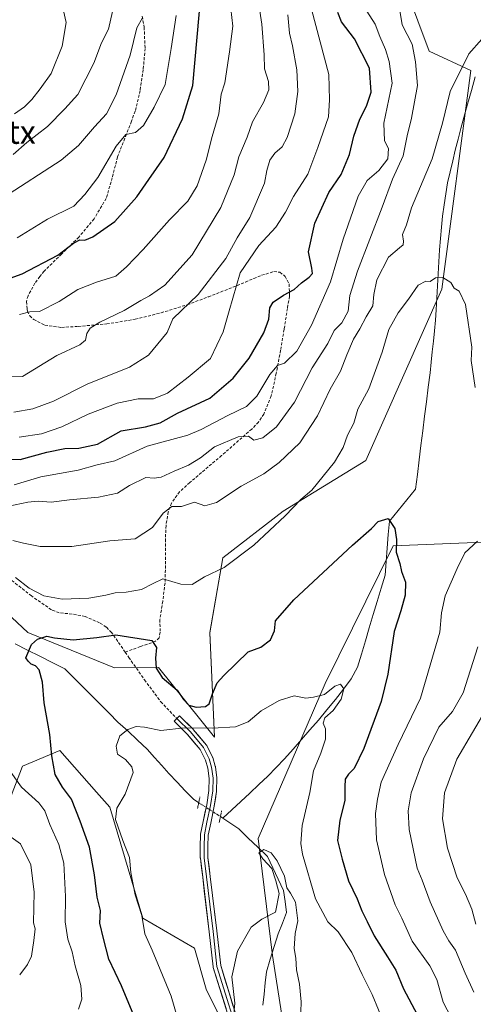
# Model space of a CAD drawing. Units: metres. Extents: x 624044 to 627486, y 4754999 to 4757376.
# Drawn here: x 625883 to 626037, y 4756230 to 4756566 of the extents above; entities that cross this region are included whole.
import ezdxf
from ezdxf.enums import TextEntityAlignment as Align

# ---------------------------------------------------------------- set-up
doc = ezdxf.new("R2010")
doc.units = ezdxf.units.M
doc.header["$MEASUREMENT"] = 0
for name, pattern in [('TRAZO_Y_PUNTO', [1, 0.5, -0.25, 0, -0.25]), ('TRAZOS2', [0.375, 0.25, -0.125]), ('TRAZOSX2', [1.5, 1, -0.5])]:
    doc.linetypes.add(name, pattern=pattern)
for name, color, linetype, lineweight in [('Arbolado forestal CxS', 92, 'Continuous', 0), ('Corriente natural lineal', 142, 'Continuous', 13), ('Corriente natural lineal oculto', 19, 'TRAZO_Y_PUNTO', 13), ('Curva de nivel maestra', 36, 'Continuous', 30), ('Curva de nivel normal', 36, 'Continuous', 0), ('Layer 0', 7, 'Continuous', 0), ('Pastizal CxS', 92, 'Continuous', 0), ('Puente lineal', 2, 'TRAZOS2', 0), ('Senda', 19, 'TRAZOSX2', 0), ('Texto cartográfico', 19, 'Continuous', 0)]:
    doc.layers.add(name, color=color, linetype=linetype, lineweight=lineweight)
doc.styles.add('Arial', font='txt', dxfattribs={"height": 0.2})

# ---------------------------------------------------------------- blocks, each defined once
blk = doc.blocks.new('*U151')
at = {"layer": 'Arbolado forestal CxS', "color": 92, "linetype": 'Continuous', "lineweight": 0}
for points in [[(626190.5303, 4756027.4007, 690.467), (626166.1609, 4756058.4981, 688.6786), (626135.5375, 4756085.6127, 687.9681), (626108.5679, 4756106.9003, 686.6575), (626106.9625, 4756107.1693, 686.2588), (626081.4121, 4756111.4509, 685.8368), (626062.4457, 4756107.1221, 683.5941), (626035.5449, 4756114.0109, 683.3289), (626017.4069, 4756126.2201, 683.9219), (625994.9619, 4756156.7345, 684.5248), (625975.1487, 4756207.6489, 686.1802), (625969.0089, 4756246.8659, 688.8919), (625964.1229, 4756286.7531, 690.2802), (625986.8803, 4756339.4635, 694.7402), (626010.0283, 4756386.4147, 700.1174), (626063.1677, 4756388.5537, 715.9406), (626060.7181, 4756441.6167, 712.7975), (626052.9279, 4756481.4629, 711.3941), (626073.7117, 4756554.7913, 715.1639), (626095.5883, 4756614.9857, 720.4263)], [(625999.8961, 4756615.1137, 716.5118), (626022.3045, 4756554.7923, 710.9709), (626036.5235, 4756548.2251, 709.3984), (626026.6775, 4756473.8025, 704.567), (626000.7449, 4756415.4361, 701.3405), (625972.5845, 4756398.1517, 704.2694), (625952.0179, 4756382.3439, 704.6683), (625947.6135, 4756356.8141, 701.5193), (625949.2025, 4756321.2833, 692.8743), (625930.1219, 4756344.9027, 700.1223), (625915.1171, 4756344.8659, 697.815), (625885.5861, 4756356.9055, 699.9466), (625869.1795, 4756372.2289, 702.0735), (625845.1169, 4756394.1181, 705.8052), (625822.1479, 4756403.9687, 707.0299), (625796.1581, 4756406.6763, 707.2382), (625775.1535, 4756430.8767, 710.2009), (625741.1427, 4756442.0183, 712.0805), (625706.9431, 4756460.1421, 714.4472), (625700.3821, 4756467.5851, 715.3478), (625662.4609, 4756505.9361, 719.2184), (625616.7067, 4756551.6947, 725.27)], [(625589.7145, 4756253.6647, 766.8036), (625669.1849, 4756255.1995, 758.2505), (625727.7651, 4756252.9859, 747.2124), (625762.1231, 4756252.6533, 739.7207), (625784.8523, 4756258.9907, 735.2612), (625799.0569, 4756278.5135, 733.9173), (625833.0133, 4756289.5267, 721.7918), (625856.8393, 4756291.0993, 714.417), (625866.9763, 4756284.3391, 714.081), (625875.9875, 4756291.0991, 710.1982), (625883.8729, 4756311.3777, 703.1219), (625896.5303, 4756316.6705, 698.6173), (625909.0551, 4756302.5497, 695.6768), (625913.5847, 4756297.4429, 694.9051), (625924.7759, 4756259.6337, 694.4583), (625942.4449, 4756249.4137, 691.6686), (625946.4155, 4756235.4495, 690.9272), (625953.8161, 4756220.4065, 689.5765)]]:
    blk.add_polyline3d(points, dxfattribs=at)
blk = doc.blocks.new('*U177')
at = {"layer": 'Curva de nivel normal', "color": 36, "linetype": 'Continuous', "lineweight": 0}
blk.add_polyline3d([(625914.44, 4756568.35, 765), (625913.14, 4756562.38, 765), (625910.78, 4756557.69, 765), (625908.12, 4756550.69, 765), (625902.72, 4756540.02, 765), (625898.19, 4756535.15, 765), (625892.31, 4756529.15, 765), (625885.33, 4756523.75, 765), (625880.66, 4756519.61, 765)], dxfattribs=at)
blk = doc.blocks.new('*U178')
at = {"layer": 'Curva de nivel normal', "color": 36, "linetype": 'Continuous', "lineweight": 0}
for points in [[(625879.15, 4756399.92, 715), (625885.66, 4756401.27, 715), (625889.14, 4756401.64, 715), (625893.56, 4756401.24, 715), (625899.8, 4756402.05, 715), (625909.66, 4756402.94, 715), (625916.13, 4756404.29, 715), (625920.22, 4756406.98, 715), (625925.8, 4756409.62, 715), (625928.66, 4756409.38, 715), (625931.1, 4756409.71, 715), (625935.44, 4756411.85, 715), (625940.4, 4756413.83, 715), (625944.4, 4756416.31, 715), (625949.18, 4756420.07, 715), (625957.26, 4756423.54, 715), (625960.78, 4756423.69, 715), (625962.66, 4756422.31, 715), (625965.69, 4756423.16, 715), (625970.35, 4756426.88, 715), (625976.5, 4756435.27, 715), (625982.45, 4756447.05, 715), (625987.77, 4756455.23, 715), (625989.98, 4756459.66, 715), (625992.58, 4756462.35, 715), (625994.79, 4756466.35, 715), (625995.33, 4756471.59, 715), (625997.97, 4756479.97, 715), (626006.39, 4756501.67, 715), (626009.84, 4756511.27, 715), (626013.44, 4756519.15, 715), (626014.84, 4756525.95, 715), (626016.33, 4756532.02, 715), (626018.36, 4756543.17, 715), (626017.65, 4756551.18, 715), (626016.54, 4756557.17, 715), (626013.13, 4756563.81, 715), (626012.12, 4756570.02, 715)], [(626042.47, 4756331.89, 715), (626031.75, 4756313.69, 715), (626027.6, 4756302.25, 715), (626026.92, 4756293.44, 715), (626028.61, 4756283.4, 715), (626031.88, 4756273.28, 715), (626034.77, 4756267.78, 715), (626036.93, 4756262.6, 715), (626038.2, 4756257.55, 715)]]:
    blk.add_polyline3d(points, dxfattribs=at)
blk = doc.blocks.new('*U179')
at = {"layer": 'Curva de nivel normal', "color": 36, "linetype": 'Continuous', "lineweight": 0}
blk.add_polyline3d([(625880.82, 4756431.85, 735), (625887.3, 4756432.99, 735), (625894.34, 4756435.6, 735), (625905.8, 4756441.45, 735), (625920.22, 4756447.26, 735), (625926.74, 4756451.35, 735), (625933.14, 4756459.02, 735), (625935, 4756463.69, 735), (625943.64, 4756472.02, 735), (625953.04, 4756484.24, 735), (625956.95, 4756491.21, 735), (625961.26, 4756498.17, 735), (625966.3, 4756509.92, 735), (625967.03, 4756514.16, 735), (625968.02, 4756517.72, 735), (625969.74, 4756520.08, 735), (625972.29, 4756522.26, 735), (625974.03, 4756525.41, 735), (625976.58, 4756533.53, 735), (625977.6, 4756541.07, 735), (625977.3, 4756548.53, 735), (625975.74, 4756556.69, 735), (625974.73, 4756560.97, 735), (625974.22, 4756567.15, 735)], dxfattribs=at)
blk = doc.blocks.new('*U183')
at = {"layer": 'Curva de nivel normal', "color": 36, "linetype": 'Continuous', "lineweight": 0}
blk.add_polyline3d([(626001.15, 4756568.51, 720), (626003.98, 4756564.06, 720), (626005.58, 4756559.87, 720), (626007.47, 4756555.38, 720), (626008.72, 4756551.36, 720), (626009.69, 4756543.98, 720), (626006.9, 4756530.35, 720), (626007.18, 4756524.35, 720), (626008.54, 4756521.72, 720), (626008.27, 4756518.13, 720), (626005.25, 4756514.16, 720), (626001.18, 4756510.78, 720), (625998.15, 4756505.46, 720), (625993.05, 4756490.83, 720), (625988.72, 4756476.27, 720), (625982.31, 4756461.5, 720), (625977.29, 4756452.66, 720), (625973.1, 4756448.6, 720), (625970.66, 4756447.77, 720), (625968.05, 4756444.78, 720), (625963.6, 4756437.37, 720), (625960.09, 4756433.86, 720), (625953.79, 4756430.79, 720), (625944.66, 4756426.04, 720), (625940.14, 4756424.08, 720), (625926.25, 4756420.29, 720), (625915.24, 4756415.33, 720), (625909.22, 4756413.92, 720), (625902.74, 4756412.12, 720), (625890.12, 4756409.92, 720), (625881.02, 4756407.2, 720)], dxfattribs=at)
blk = doc.blocks.new('*U184')
at = {"layer": 'Curva de nivel normal', "color": 36, "linetype": 'Continuous', "lineweight": 0}
for points in [[(626037.56, 4756234.4, 710), (626034.63, 4756240.89, 710), (626031.34, 4756248.74, 710), (626029.01, 4756251.91, 710), (626027.14, 4756255.25, 710), (626022.74, 4756265.13, 710), (626020, 4756272.55, 710), (626018.23, 4756276.65, 710), (626015.54, 4756289.84, 710), (626015.18, 4756296.11, 710), (626016.16, 4756302.25, 710), (626020.38, 4756313.81, 710), (626025.66, 4756324.64, 710), (626030.31, 4756329.99, 710), (626033.9, 4756336.38, 710), (626038.92, 4756352.02, 710)], [(626040.3, 4756558.92, 710), (626035.8, 4756553.91, 710), (626029.49, 4756541.1, 710), (626026.91, 4756530.34, 710), (626023.35, 4756518.14, 710), (626016.38, 4756501.51, 710), (626014.6, 4756495.72, 710), (626013.24, 4756492.35, 710), (626013.57, 4756490.16, 710), (626013.44, 4756488.9, 710), (626012.26, 4756487.82, 710), (626008.45, 4756484.69, 710), (626004.55, 4756477.02, 710), (626003.48, 4756472.02, 710), (626003.14, 4756468.09, 710), (626000.84, 4756464.31, 710), (625998.67, 4756460.29, 710), (625996.57, 4756456.72, 710), (625994.26, 4756451.48, 710), (625992.1, 4756445.87, 710), (625988.62, 4756439.75, 710), (625984.33, 4756430.66, 710), (625978.31, 4756421.49, 710), (625971.27, 4756414.71, 710), (625965.98, 4756410.94, 710), (625958.33, 4756406.68, 710), (625949.89, 4756401.14, 710), (625945.9, 4756399.99, 710), (625942.38, 4756401.3, 710), (625937.99, 4756399.8, 710), (625934.68, 4756399.79, 710), (625931.75, 4756397.49, 710), (625928.14, 4756392.59, 710), (625922.15, 4756388.72, 710), (625913.53, 4756388.09, 710), (625900.66, 4756386.16, 710), (625889.8, 4756386.16, 710), (625884.13, 4756387.28, 710), (625880.53, 4756388.22, 710)], [(625879.13, 4756287.77, 710), (625883.12, 4756284.88, 710), (625886.71, 4756277.74, 710), (625887.84, 4756268.49, 710), (625887.55, 4756258.02, 710), (625888.11, 4756255.97, 710), (625887.66, 4756252, 710), (625886.84, 4756246.69, 710), (625885.48, 4756243.82, 710), (625882.86, 4756240.31, 710)]]:
    blk.add_polyline3d(points, dxfattribs=at)
blk = doc.blocks.new('*U186')
at = {"layer": 'Curva de nivel normal', "color": 36, "linetype": 'Continuous', "lineweight": 0}
blk.add_polyline3d([(625881.99, 4756491.24, 755), (625892.33, 4756497.63, 755), (625901.34, 4756502.08, 755), (625905.06, 4756506.02, 755), (625909.46, 4756511.78, 755), (625915.69, 4756522.53, 755), (625918.99, 4756526.4, 755), (625922.33, 4756527.13, 755), (625924.98, 4756529.52, 755), (625928.66, 4756535.77, 755), (625932.42, 4756543.51, 755), (625934.48, 4756555.73, 755), (625936.12, 4756567.02, 755)], dxfattribs=at)
blk = doc.blocks.new('*U196')
at = {"layer": 'Curva de nivel normal', "color": 36, "linetype": 'Continuous', "lineweight": 0}
blk.add_polyline3d([(625877.31, 4756504.99, 760), (625896.99, 4756517.69, 760), (625902.93, 4756522.74, 760), (625908.31, 4756529.1, 760), (625912.39, 4756533.52, 760), (625915.69, 4756540, 760), (625920.45, 4756553.43, 760), (625922.76, 4756562.79, 760), (625924.75, 4756566.2, 760)], dxfattribs=at)
blk = doc.blocks.new('*U202')
at = {"layer": 'Curva de nivel normal', "color": 36, "linetype": 'Continuous', "lineweight": 0}
blk.add_polyline3d([(625881.11, 4756533.53, 770), (625884.49, 4756535.87, 770), (625887.04, 4756538.32, 770), (625889.85, 4756542.02, 770), (625893.55, 4756547.21, 770), (625897.32, 4756556.55, 770), (625898.67, 4756564.61, 770), (625897.25, 4756571.12, 770)], dxfattribs=at)
blk = doc.blocks.new('*U203')
at = {"layer": 'Curva de nivel normal', "color": 36, "linetype": 'Continuous', "lineweight": 0}
blk.add_polyline3d([(625955.6, 4756224.69, 690), (625956.11, 4756230.66, 690), (625955.17, 4756239.59, 690), (625957.06, 4756248.33, 690), (625961.76, 4756256.58, 690), (625965.34, 4756259.3, 690), (625970.04, 4756261.62, 690), (625971.22, 4756268.03, 690), (625970.15, 4756272.3, 690), (625968.79, 4756276.52, 690), (625965.67, 4756279.81, 690), (625964.34, 4756281.84, 690), (625966.07, 4756282.95, 690), (625968.51, 4756281.85, 690), (625970.52, 4756279.16, 690), (625973.06, 4756273.89, 690), (625973.85, 4756269.88, 690), (625975.14, 4756268.13, 690), (625976.77, 4756265.09, 690), (625977.61, 4756258.69, 690), (625976.75, 4756254.35, 690), (625976.35, 4756249.28, 690), (625976.9, 4756245.92, 690), (625977.13, 4756241.95, 690), (625978.13, 4756237.13, 690), (625978.76, 4756231.12, 690), (625978.63, 4756227.66, 690)], dxfattribs=at)
blk = doc.blocks.new('*U218')
at = {"layer": 'Curva de nivel normal', "color": 36, "linetype": 'Continuous', "lineweight": 0}
blk.add_polyline3d([(625963.48, 4756576.02, 740), (625965.35, 4756564.02, 740), (625966.14, 4756553.54, 740), (625966.24, 4756548.77, 740), (625967.57, 4756544.54, 740), (625967.72, 4756541.68, 740), (625965.95, 4756537.32, 740), (625962.12, 4756530.72, 740), (625960.31, 4756525.56, 740), (625957.51, 4756518.87, 740), (625955.89, 4756512.74, 740), (625951.42, 4756501.61, 740), (625941.63, 4756485.51, 740), (625932.32, 4756475.2, 740), (625927.13, 4756471.47, 740), (625924.1, 4756469.98, 740), (625918.43, 4756466.54, 740), (625910.15, 4756462.59, 740), (625906.83, 4756460.52, 740), (625905.74, 4756458.73, 740), (625905.3, 4756456.39, 740), (625903.3, 4756454.86, 740), (625895.46, 4756451.22, 740), (625883.86, 4756444.02, 740), (625872.81, 4756444.17, 740)], dxfattribs=at)
blk = doc.blocks.new('*U228')
at = {"layer": 'Curva de nivel maestra', "color": 36, "linetype": 'Continuous', "lineweight": 30}
blk.add_polyline3d([(625871.3, 4756416, 725), (625882.98, 4756415.8, 725), (625892.14, 4756418.32, 725), (625898.19, 4756419.58, 725), (625903.04, 4756419.6, 725), (625909.42, 4756421.02, 725), (625917.44, 4756425.52, 725), (625925.69, 4756426.93, 725), (625930.75, 4756428.22, 725), (625936.6, 4756431.6, 725), (625947.65, 4756436.65, 725), (625955.61, 4756443.46, 725), (625961.01, 4756450.28, 725), (625965.97, 4756458.89, 725), (625967.73, 4756463.54, 725), (625968.05, 4756467.41, 725), (625969.22, 4756469.41, 725), (625972.71, 4756471.77, 725), (625976.32, 4756473.65, 725), (625978.8, 4756475.93, 725), (625981.52, 4756477.86, 725), (625982.57, 4756479.07, 725), (625982.36, 4756480.89, 725), (625981.21, 4756486.51, 725), (625983.44, 4756496.3, 725), (625988.13, 4756506.72, 725), (625992.39, 4756512.81, 725), (625995.15, 4756519.7, 725), (625996.69, 4756525.94, 725), (625998.67, 4756531.67, 725), (626001, 4756536.05, 725), (626002.62, 4756540.9, 725), (626002.03, 4756549.06, 725), (625996.96, 4756558.98, 725), (625992.52, 4756564.8, 725), (625991.25, 4756567.98, 725)], dxfattribs=at)
blk = doc.blocks.new('*U236')
at = {"layer": 'Curva de nivel maestra', "color": 36, "linetype": 'Continuous', "lineweight": 30}
blk.add_polyline3d([(625921.71, 4756226.41, 700), (625917.53, 4756236.57, 700), (625913.24, 4756245.66, 700), (625911.44, 4756252.65, 700), (625910.19, 4756257.89, 700), (625910.39, 4756262.2, 700), (625909.25, 4756266.73, 700), (625908.4, 4756274.35, 700), (625906.63, 4756283.79, 700), (625903.45, 4756292.58, 700), (625900.53, 4756300.09, 700), (625897.41, 4756304.18, 700), (625894.92, 4756308.52, 700), (625893.8, 4756314.82, 700), (625893.12, 4756322.15, 700), (625891.23, 4756332.92, 700), (625890.6, 4756339.96, 700), (625889.45, 4756344.14, 700), (625888.21, 4756345.57, 700), (625886.74, 4756346.1, 700), (625885.79, 4756347.16, 700), (625885, 4756348.23, 700), (625886.86, 4756352.82, 700), (625888.98, 4756354.62, 700), (625892.12, 4756355.59, 700), (625894.72, 4756355.08, 700), (625901.04, 4756354.4, 700), (625909.14, 4756355.17, 700), (625915.62, 4756356.09, 700), (625927.84, 4756354.13, 700), (625929.42, 4756351.77, 700), (625929.12, 4756348.11, 700), (625929.38, 4756344.71, 700), (625931.45, 4756341.57, 700), (625936.48, 4756337.2, 700), (625938.71, 4756334.07, 700), (625940.52, 4756332.08, 700), (625942.96, 4756331.41, 700), (625946.12, 4756331.66, 700), (625947.44, 4756332.63, 700), (625948.5, 4756336.02, 700), (625950.18, 4756339.69, 700), (625952.4, 4756342.19, 700), (625960.66, 4756350.25, 700), (625965.04, 4756351.86, 700), (625968.31, 4756354.35, 700), (625969.61, 4756357.39, 700), (625969.96, 4756360.8, 700), (625976.22, 4756367.98, 700), (625996.18, 4756386.6, 700), (626002.66, 4756392.3, 700), (626004.99, 4756394.68, 700), (626008.36, 4756395.67, 700), (626010.61, 4756392.28, 700), (626011.24, 4756388.56, 700), (626011.15, 4756384.18, 700), (626012.3, 4756380.35, 700), (626012.94, 4756377.65, 700), (626014.24, 4756373.98, 700), (626014.2, 4756369.55, 700), (626012.66, 4756364.27, 700), (626010.4, 4756357.16, 700), (626008.32, 4756342.72, 700), (626005.97, 4756333.42, 700), (626000.06, 4756317.4, 700), (625996.85, 4756310.53, 700), (625994.85, 4756308.6, 700), (625993.76, 4756306.89, 700), (625993.56, 4756304.33, 700), (625993.66, 4756299.64, 700), (625991.9, 4756293, 700), (625991.09, 4756286.08, 700), (625992.75, 4756279.66, 700), (625994.82, 4756272.3, 700), (625997.81, 4756266.13, 700), (625999.36, 4756262.07, 700), (626001.22, 4756258.5, 700), (626003.62, 4756253.53, 700), (626008.12, 4756246.37, 700), (626011.02, 4756241.9, 700), (626013.56, 4756235.54, 700), (626018.25, 4756226.77, 700)], dxfattribs=at)

msp = doc.modelspace()

# ---------------------------------------------------------------- linework, layer by layer
at = {"layer": 'Arbolado forestal CxS', "color": 92, "linetype": 'Continuous', "lineweight": 0}
for points in [[(625796.16, 4756406.68, 707.24), (625822.15, 4756403.97, 707.03), (625845.12, 4756394.12, 705.81), (625869.18, 4756372.23, 702.07), (625885.59, 4756356.91, 699.95), (625915.12, 4756344.87, 697.82), (625930.12, 4756344.9, 700.12), (625949.2, 4756321.28, 692.87), (625947.61, 4756356.81, 701.52), (625952.02, 4756382.34, 704.67), (625972.58, 4756398.15, 704.27), (626000.74, 4756415.44, 701.34), (626026.68, 4756473.8, 704.57), (626036.52, 4756548.23, 709.4), (626022.3, 4756554.79, 710.97), (625999.9, 4756615.11, 716.51)], [(626095.59, 4756614.99, 720.43), (626073.71, 4756554.79, 715.16), (626052.93, 4756481.46, 711.39), (626060.72, 4756441.62, 712.8), (626063.17, 4756388.55, 715.94), (626010.03, 4756386.41, 700.12), (625986.88, 4756339.46, 694.74), (625964.12, 4756286.75, 690.28), (625969.01, 4756246.87, 688.89), (625975.15, 4756207.65, 686.18), (625994.96, 4756156.73, 684.52), (626017.41, 4756126.22, 683.92), (626035.54, 4756114.01, 683.33), (626062.45, 4756107.12, 683.59), (626081.41, 4756111.45, 685.84), (626106.96, 4756107.17, 686.26), (626108.57, 4756106.9, 686.66), (626135.54, 4756085.61, 687.97), (626166.16, 4756058.5, 688.68), (626190.53, 4756027.4, 690.47)], [(625747.71, 4756125.85, 703.35), (625747.02, 4756151.87, 703.53), (625835.08, 4756165.08, 695.2), (625870.35, 4756178.44, 694.21), (625877.11, 4756189.71, 696.11), (625889.5, 4756187.45, 695.09), (625900.06, 4756185.27, 694.25), (625921.04, 4756168.3, 688.87), (625959.34, 4756189.7, 689.94), (625953.82, 4756220.41, 689.58), (625946.42, 4756235.45, 690.93), (625942.44, 4756249.41, 691.67), (625924.78, 4756259.63, 694.46), (625913.58, 4756297.44, 694.91), (625909.06, 4756302.55, 695.68), (625896.53, 4756316.67, 698.62), (625883.87, 4756311.38, 703.12), (625875.99, 4756291.1, 710.2), (625866.98, 4756284.34, 714.08), (625856.84, 4756291.1, 714.42), (625833.01, 4756289.53, 721.79)]]:
    msp.add_polyline3d(points, dxfattribs=at)
at = {"layer": 'Corriente natural lineal', "color": 142, "linetype": 'Continuous', "lineweight": 13}
for points in [[(626038.01, 4756546.07, 709.37), (626036.72, 4756541.45, 709.15), (626035.42, 4756536.82, 708.82), (626034.12, 4756532.2, 708.69), (626033.15, 4756528.52, 708.74), (626032.19, 4756524.84, 708.55), (626031.22, 4756521.16, 708.09), (626030.35, 4756517.46, 707.86), (626029.49, 4756513.75, 707.98), (626028.62, 4756510.05, 707.82), (626028.03, 4756506.26, 707.5), (626027.44, 4756502.47, 707.12), (626026.85, 4756498.68, 706.63), (626026.52, 4756494.85, 706.17), (626026.19, 4756491.03, 705.95), (626025.86, 4756487.2, 705.8), (626025.64, 4756483.12, 705.53), (626025.43, 4756479.04, 705.13), (626025.21, 4756474.95, 704.83), (626025, 4756470.87, 704.49), (626024.78, 4756466.79, 704.1), (626024.45, 4756463.21, 703.75), (626024.13, 4756459.64, 703.65), (626023.8, 4756456.06, 703.28), (626023.42, 4756452.49, 702.9), (626023.04, 4756448.92, 702.74), (626022.66, 4756445.35, 702.71), (626022.04, 4756440.4, 702.7), (626021.42, 4756435.44, 702.45), (626020.8, 4756430.49, 702.16), (626020.18, 4756425.53, 702.08), (626019.56, 4756420.58, 701.75), (626018.94, 4756415.62, 701.22), (626018.32, 4756410.67, 701.02), (626017.7, 4756405.71, 701.06), (626014.73, 4756402.07, 700.73), (626011.75, 4756398.43, 700.26), (626008.78, 4756394.79, 700.02), (626008.41, 4756390.2, 699.78), (626008.05, 4756385.61, 699.3), (626007.69, 4756381.01, 698.93), (626007.32, 4756376.42, 698.42), (626005.98, 4756371.93, 697.53), (626004.63, 4756367.45, 697.31), (626003.29, 4756362.96, 697.14), (626001.95, 4756358.48, 697.39), (626000.61, 4756353.99, 697.58), (625999.26, 4756349.51, 697.33), (625997.92, 4756345.02, 696.8), (625995.77, 4756341.14, 696), (625993.12, 4756337.6, 695.12), (625990.47, 4756334.05, 694.84), (625987.53, 4756330.52, 694.87), (625984.59, 4756326.98, 694.51), (625981.72, 4756323.7, 693.52), (625978.86, 4756320.42, 693.24), (625975.99, 4756317.14, 693.27), (625973.12, 4756313.86, 693), (625970.28, 4756310.9, 692.73), (625967.43, 4756307.94, 692.53), (625964.37, 4756305.07, 692.15), (625961.3, 4756302.2, 692.16), (625958.24, 4756299.33, 691.11), (625955.17, 4756296.46, 690.65), (625952.11, 4756293.59, 690.36)], [(625881.28, 4756353, 700.52), (625885.51, 4756350.88, 700.05), (625889.74, 4756348.76, 699.68), (625893.98, 4756346.65, 699.33), (625898.21, 4756344.53, 698.91), (625901.23, 4756341.5, 699.05), (625904.25, 4756338.47, 698.74), (625907.27, 4756335.44, 697.93), (625910.29, 4756332.42, 696.81), (625913.31, 4756329.39, 696.06), (625916.33, 4756326.36, 695.32), (625919.75, 4756323.39, 694.89), (625923.02, 4756320.25, 694.45), (625926.29, 4756317.11, 694.09), (625928.76, 4756314.34, 693.74), (625931.23, 4756311.57, 693.33), (625933.7, 4756308.8, 693.18), (625936.48, 4756305.88, 692.91), (625939.27, 4756302.97, 692.81), (625942.06, 4756300.06, 692.15), (625943.84, 4756298.92, 691.56)], [(625951.23, 4756294.18, 690.43), (625952.11, 4756293.59, 690.36)], [(625952.11, 4756293.59, 690.36), (625954.78, 4756291.78, 690.67), (625957.46, 4756289.97, 690.9), (625960.74, 4756286.86, 690.76), (625964.02, 4756283.75, 690.18), (625967.31, 4756280.63, 690.13), (625969.11, 4756276.75, 690.28), (625970.92, 4756272.86, 689.67), (625972.72, 4756268.98, 690.15), (625973.25, 4756265.28, 689.94), (625973.78, 4756261.57, 689.47), (625972.33, 4756257.93, 689.02), (625970.87, 4756254.3, 689), (625969.55, 4756249.97, 688.8), (625968.23, 4756245.65, 688.93), (625966.9, 4756241.33, 688.94), (625966.51, 4756237.54, 688.67), (625966.11, 4756233.75, 688.14), (625965.71, 4756229.95, 688.08)]]:
    msp.add_polyline3d(points, dxfattribs=at)
at = {"layer": 'Corriente natural lineal oculto', "color": 19, "linetype": 'TRAZO_Y_PUNTO', "lineweight": 13}
msp.add_polyline3d([(625943.84, 4756298.92, 691.56), (625947.1, 4756296.84, 690.94), (625950.36, 4756294.76, 690.58), (625951.23, 4756294.18, 690.43)], dxfattribs=at)
at = {"layer": 'Curva de nivel maestra', "color": 36, "linetype": 'Continuous', "lineweight": 30}
msp.add_polyline3d([(625874.13, 4756475.55, 750), (625883.72, 4756478.98, 750), (625895.87, 4756485.37, 750), (625901.21, 4756489.48, 750), (625903.36, 4756490.58, 750), (625905, 4756490.5, 750), (625907.82, 4756491.65, 750), (625915.27, 4756496.83, 750), (625922.8, 4756505.2, 750), (625926.88, 4756511.08, 750), (625932.08, 4756518.63, 750), (625938.33, 4756531.78, 750), (625941.79, 4756543.15, 750), (625944.74, 4756576.18, 750)], dxfattribs=at)
at = {"layer": 'Curva de nivel normal', "color": 36, "linetype": 'Continuous', "lineweight": 0}
for points in [[(625954.08, 4756575.22, 745), (625955.47, 4756563.3, 745), (625954.33, 4756554.62, 745), (625952.73, 4756544.09, 745), (625951.44, 4756540.19, 745), (625950.75, 4756533.5, 745), (625948.45, 4756525.82, 745), (625946.36, 4756517.69, 745), (625943.32, 4756509.02, 745), (625940.16, 4756503.77, 745), (625933.93, 4756497.35, 745), (625924.97, 4756487.28, 745), (625919.24, 4756481.38, 745), (625915.66, 4756478.19, 745), (625908.99, 4756476.2, 745), (625902.66, 4756473.65, 745), (625896.33, 4756469.59, 745), (625889.66, 4756466.22, 745), (625886.33, 4756466.04, 745), (625882.81, 4756465.18, 745)], [(625882.66, 4756423.38, 730), (625890.33, 4756424.57, 730), (625897.22, 4756426.9, 730), (625906.24, 4756431.21, 730), (625916.03, 4756434.92, 730), (625923.23, 4756436.47, 730), (625928.47, 4756436.42, 730), (625933.23, 4756438.42, 730), (625940.28, 4756443.83, 730), (625947.9, 4756450.2, 730), (625952.21, 4756459.23, 730), (625954.16, 4756466.38, 730), (625957.99, 4756479.33, 730), (625964.32, 4756488.64, 730), (625970.14, 4756494.94, 730), (625973.38, 4756499.97, 730), (625976.13, 4756505.34, 730), (625980.96, 4756512.99, 730), (625984.39, 4756522, 730), (625988.07, 4756532.44, 730), (625988.34, 4756538.21, 730), (625988.14, 4756546.9, 730), (625982.26, 4756569.16, 730)], [(625881.4, 4756375.64, 705), (625886.12, 4756371.98, 705), (625891.06, 4756369.4, 705), (625897.33, 4756368.26, 705), (625906.36, 4756368.61, 705), (625912.18, 4756369.53, 705), (625915.35, 4756370.36, 705), (625919.08, 4756370.57, 705), (625924.33, 4756371.5, 705), (625928.33, 4756373.56, 705), (625931.66, 4756375.16, 705), (625937.77, 4756373.3, 705), (625941.57, 4756373.25, 705), (625945.82, 4756375.8, 705), (625952.46, 4756379.02, 705), (625962.64, 4756386.64, 705), (625973.28, 4756396.57, 705), (625978.66, 4756402.2, 705), (625982.33, 4756405.38, 705), (625990.1, 4756414.92, 705), (625993.03, 4756419.89, 705), (625994.58, 4756424.02, 705), (625996.69, 4756428.15, 705), (625998.06, 4756432.87, 705), (626001.74, 4756439.82, 705), (626006.29, 4756452.35, 705), (626008.59, 4756460.02, 705), (626011.83, 4756465.69, 705), (626015.29, 4756470.35, 705), (626018.56, 4756475.15, 705), (626021.17, 4756476.5, 705), (626022.74, 4756476.36, 705), (626024.48, 4756477.68, 705), (626026.97, 4756477.79, 705), (626029.71, 4756476.03, 705), (626030.85, 4756474.15, 705), (626032.58, 4756473.08, 705), (626034.67, 4756468.56, 705), (626036.83, 4756454.02, 705), (626036.69, 4756449.44, 705), (626038.03, 4756440.34, 705)], [(626038.83, 4756388.02, 705), (626034.51, 4756384, 705), (626031.88, 4756378.61, 705), (626027.83, 4756369.3, 705), (626026.58, 4756363.53, 705), (626026, 4756356.98, 705), (626019.37, 4756334.46, 705), (626011.73, 4756318.68, 705), (626006.01, 4756305.9, 705), (626004.79, 4756300.07, 705), (626004.1, 4756295.21, 705), (626004.42, 4756286.23, 705), (626007.11, 4756274.47, 705), (626010.78, 4756264.14, 705), (626013.02, 4756259.54, 705), (626016.6, 4756251.74, 705), (626022.58, 4756243.35, 705), (626024.94, 4756238.69, 705), (626027.15, 4756230.96, 705), (626029.84, 4756225.76, 705)], [(625937.54, 4756222.43, 695), (625934.44, 4756232.98, 695), (625929.88, 4756244.09, 695), (625927.98, 4756248.73, 695), (625925.51, 4756254.23, 695), (625924.43, 4756260.46, 695), (625922.22, 4756267.58, 695), (625920.76, 4756275.12, 695), (625920.28, 4756280.3, 695), (625918.03, 4756286.06, 695), (625915.55, 4756293.24, 695), (625915.92, 4756297.1, 695), (625918.83, 4756301.78, 695), (625921.49, 4756309.2, 695), (625921.11, 4756311.13, 695), (625918.96, 4756313.62, 695), (625916.18, 4756315.41, 695), (625915.7, 4756318.2, 695), (625916.96, 4756321.69, 695), (625919.66, 4756323.86, 695), (625922.49, 4756324.86, 695), (625925.33, 4756324.65, 695), (625930.99, 4756323.53, 695), (625939.01, 4756324.43, 695), (625948.49, 4756324.33, 695), (625956.34, 4756324.7, 695), (625960.74, 4756326.46, 695), (625965.14, 4756330.17, 695), (625971.23, 4756333.71, 695), (625976.41, 4756335.29, 695), (625980.31, 4756334.5, 695), (625982.99, 4756334.85, 695), (625986.66, 4756335.77, 695), (625990.25, 4756338.6, 695), (625992.19, 4756339.25, 695), (625993.28, 4756337.64, 695), (625992.33, 4756334.15, 695), (625989.6, 4756330.33, 695), (625986.83, 4756327.8, 695), (625986.23, 4756326.04, 695), (625986.98, 4756324.12, 695), (625987.04, 4756320.56, 695), (625985.42, 4756315.76, 695), (625982.93, 4756309.78, 695), (625981.66, 4756302.35, 695), (625979.09, 4756291.12, 695), (625978.64, 4756285.07, 695), (625979.22, 4756281.37, 695), (625983.67, 4756266.19, 695), (625987.88, 4756258.36, 695), (625991.3, 4756254.99, 695), (625995.98, 4756247.86, 695), (625999.53, 4756240.45, 695), (626002.96, 4756233.59, 695), (626007.29, 4756223.14, 695)], [(625902.84, 4756228.55, 705), (625903.98, 4756232.02, 705), (625903.74, 4756236.69, 705), (625901.8, 4756243.39, 705), (625900.69, 4756248.18, 705), (625899.25, 4756252.39, 705), (625898.34, 4756258.35, 705), (625898.42, 4756267.02, 705), (625897.87, 4756278.36, 705), (625896.24, 4756284.72, 705), (625893.12, 4756291.48, 705), (625891.46, 4756296.17, 705), (625889.41, 4756298.84, 705), (625883.43, 4756304.19, 705), (625878.67, 4756310.9, 705)]]:
    msp.add_polyline3d(points, dxfattribs=at)
at = {"layer": 'Layer 0', "linetype": 'Continuous', "lineweight": 0}
for points in [[(625936.41, 4756327.57), (625937.32, 4756328.5), (625941.92, 4756323.96), (625942.01, 4756323.87), (625946.45, 4756318.55), (625946.58, 4756318.36), (625946.62, 4756318.29), (625948.52, 4756314.48), (625948.58, 4756314.35), (625948.61, 4756314.27), (625949.48, 4756311.34), (625949.51, 4756311.19), (625949.52, 4756311.13), (625950, 4756307.4), (625950.01, 4756307.22), (625949.93, 4756302.92), (625949.91, 4756302.74), (625949.12, 4756297.73), (625949.11, 4756297.68), (625947.92, 4756291.97), (625947.07, 4756287.8), (625946.99, 4756283.97), (625946.99, 4756280.25), (625947.78, 4756273.82), (625950, 4756255.24), (625951.34, 4756243.45), (625959.93, 4756215.61)], [(625957.47, 4756214.78), (625948.82, 4756242.8), (625948.78, 4756242.95), (625948.77, 4756243.03), (625947.42, 4756254.94), (625945.2, 4756273.5), (625944.4, 4756280.01), (625944.39, 4756280.17), (625944.39, 4756283.99), (625944.47, 4756287.97), (625944.49, 4756288.17), (625945.37, 4756292.5), (625946.56, 4756298.18), (625947.33, 4756303.06), (625947.41, 4756307.16), (625946.96, 4756310.7), (625946.15, 4756313.42), (625944.36, 4756317), (625940.05, 4756322.15), (625935.5, 4756326.64), (625936.41, 4756327.57)], [(625936.41, 4756327.57), (625941.01, 4756323.03), (625945.46, 4756317.71), (625947.36, 4756313.9), (625948.23, 4756310.97), (625948.71, 4756307.23), (625948.63, 4756302.95), (625947.84, 4756297.95), (625946.65, 4756292.23), (625945.77, 4756287.95), (625945.69, 4756283.98), (625945.69, 4756280.17), (625946.49, 4756273.66), (625948.71, 4756255.09), (625950.06, 4756243.18), (625958.71, 4756215.16), (625963.71, 4756203.57), (625970.14, 4756188.49), (625975.62, 4756175.87), (625976.81, 4756171.66), (625977.44, 4756169.04), (625976.89, 4756164.44)]]:
    msp.add_lwpolyline(points, dxfattribs=at)
msp.add_polyline3d([(625953.14, 4756228.79, 690.21), (625951.7, 4756233.46, 690.59), (625950.26, 4756238.13, 690.92), (625948.82, 4756242.8, 691.08), (625948.78, 4756242.95, 691.08), (625948.77, 4756243.03, 691.08), (625948.32, 4756247, 691.12), (625947.87, 4756250.97, 691.17), (625947.42, 4756254.94, 691.25), (625946.86, 4756259.58, 691.38), (625946.31, 4756264.22, 691.54), (625945.75, 4756268.86, 691.64), (625945.2, 4756273.5, 691.72), (625944.8, 4756276.76, 691.74), (625944.4, 4756280.01, 691.72), (625944.39, 4756280.17, 691.72), (625944.39, 4756283.99, 691.61), (625944.47, 4756287.97, 691.43), (625944.49, 4756288.17, 691.42), (625945.37, 4756292.5, 691.07), (625945.97, 4756295.34, 690.99), (625946.56, 4756298.18, 691.01), (625947.33, 4756303.06, 691.32), (625947.41, 4756307.16, 691.57), (625946.96, 4756310.7, 691.86), (625946.15, 4756313.42, 692.17), (625944.36, 4756317, 692.75), (625942.21, 4756319.57, 693.35), (625940.05, 4756322.15, 694.06), (625937.77, 4756324.4, 694.82), (625935.5, 4756326.64, 695.54), (625937.32, 4756328.5, 696.07), (625939.62, 4756326.23, 695.64), (625941.92, 4756323.96, 694.49), (625942.01, 4756323.87, 694.44), (625944.23, 4756321.21, 693.66), (625946.45, 4756318.55, 692.78), (625946.58, 4756318.36, 692.75), (625946.62, 4756318.29, 692.74), (625948.52, 4756314.48, 692.26), (625948.58, 4756314.35, 692.24), (625948.61, 4756314.27, 692.22), (625949.48, 4756311.34, 691.92), (625949.51, 4756311.19, 691.9), (625949.52, 4756311.13, 691.9), (625950, 4756307.4, 691.62), (625950.01, 4756307.22, 691.61), (625949.93, 4756302.92, 691.34), (625949.91, 4756302.74, 691.33), (625949.52, 4756300.24, 691.14), (625949.12, 4756297.73, 690.95), (625949.11, 4756297.68, 690.94), (625948.51, 4756294.83, 690.73), (625947.92, 4756291.97, 690.82), (625947.07, 4756287.8, 691.19), (625946.99, 4756283.97, 691.43), (625946.99, 4756280.25, 691.54), (625947.39, 4756277.03, 691.56), (625947.78, 4756273.82, 691.55), (625948.33, 4756269.17, 691.5), (625948.89, 4756264.53, 691.42), (625949.45, 4756259.88, 691.35), (625950, 4756255.24, 691.24), (625950.45, 4756251.31, 691.16), (625950.89, 4756247.38, 691.07), (625951.34, 4756243.45, 690.89), (625952.77, 4756238.81, 690.5), (625954.2, 4756234.17, 690.21), (625955.63, 4756229.53, 690.12)], dxfattribs=at)
at = {"layer": 'Pastizal CxS', "color": 92, "linetype": 'Continuous', "lineweight": 0}
for points in [[(625796.16, 4756406.68, 707.24), (625822.15, 4756403.97, 707.03), (625845.12, 4756394.12, 705.81), (625869.18, 4756372.23, 702.07), (625885.59, 4756356.91, 699.95), (625915.12, 4756344.87, 697.82), (625930.12, 4756344.9, 700.12), (625949.2, 4756321.28, 692.87), (625947.61, 4756356.81, 701.52), (625952.02, 4756382.34, 704.67), (625972.58, 4756398.15, 704.27), (626000.74, 4756415.44, 701.34), (626026.68, 4756473.8, 704.57), (626036.52, 4756548.23, 709.4), (626022.3, 4756554.79, 710.97), (625999.9, 4756615.11, 716.51)], [(625869.18, 4756372.23, 702.07), (625885.59, 4756356.91, 699.95), (625915.12, 4756344.87, 697.82), (625930.12, 4756344.9, 700.12), (625949.2, 4756321.28, 692.87), (625947.61, 4756356.81, 701.52), (625952.02, 4756382.34, 704.67), (625972.58, 4756398.15, 704.27), (626000.74, 4756415.44, 701.34), (626026.68, 4756473.8, 704.57), (626036.52, 4756548.23, 709.4), (626022.3, 4756554.79, 710.97), (625999.9, 4756615.11, 716.51)], [(626095.59, 4756614.99, 720.43), (626073.71, 4756554.79, 715.16), (626052.93, 4756481.46, 711.39), (626060.72, 4756441.62, 712.8), (626063.17, 4756388.55, 715.94), (626010.03, 4756386.41, 700.12), (625986.88, 4756339.46, 694.74), (625964.12, 4756286.75, 690.28), (625969.01, 4756246.87, 688.89), (625975.15, 4756207.65, 686.18), (625994.96, 4756156.73, 684.52), (626017.41, 4756126.22, 683.92), (626035.54, 4756114.01, 683.33), (626062.45, 4756107.12, 683.59), (626081.41, 4756111.45, 685.84), (626106.96, 4756107.17, 686.26), (626108.57, 4756106.9, 686.66), (626135.54, 4756085.61, 687.97), (626166.16, 4756058.5, 688.68), (626190.53, 4756027.4, 690.47)], [(626095.59, 4756614.99, 720.43), (626073.71, 4756554.79, 715.16), (626052.93, 4756481.46, 711.39), (626060.72, 4756441.62, 712.8), (626063.17, 4756388.55, 715.94), (626010.03, 4756386.41, 700.12), (625986.88, 4756339.46, 694.74), (625964.12, 4756286.75, 690.28), (625969.01, 4756246.87, 688.89), (625975.15, 4756207.65, 686.18), (625994.96, 4756156.73, 684.52), (626017.41, 4756126.22, 683.92), (626035.54, 4756114.01, 683.33), (626062.45, 4756107.12, 683.59), (626081.41, 4756111.45, 685.84), (626106.96, 4756107.17, 686.26), (626108.57, 4756106.9, 686.66), (626135.54, 4756085.61, 687.97), (626166.16, 4756058.5, 688.68), (626190.53, 4756027.4, 690.47)], [(625747.71, 4756125.85, 703.35), (625747.02, 4756151.87, 703.53), (625835.08, 4756165.08, 695.2), (625870.35, 4756178.44, 694.21), (625877.11, 4756189.71, 696.11), (625889.5, 4756187.45, 695.09), (625900.06, 4756185.27, 694.25), (625921.04, 4756168.3, 688.87), (625959.34, 4756189.7, 689.94), (625953.82, 4756220.41, 689.58), (625946.42, 4756235.45, 690.93), (625942.44, 4756249.41, 691.67), (625924.78, 4756259.63, 694.46), (625913.58, 4756297.44, 694.91), (625909.06, 4756302.55, 695.68), (625896.53, 4756316.67, 698.62), (625883.87, 4756311.38, 703.12), (625875.99, 4756291.1, 710.2), (625866.98, 4756284.34, 714.08), (625856.84, 4756291.1, 714.42), (625833.01, 4756289.53, 721.79)], [(625953.82, 4756220.41, 689.58), (625946.42, 4756235.45, 690.93), (625942.44, 4756249.41, 691.67), (625924.78, 4756259.63, 694.46), (625913.58, 4756297.44, 694.91), (625909.06, 4756302.55, 695.68), (625896.53, 4756316.67, 698.62), (625883.87, 4756311.38, 703.12), (625875.99, 4756291.1, 710.2)]]:
    msp.add_polyline3d(points, dxfattribs=at)
at = {"layer": 'Puente lineal', "color": 2, "linetype": 'TRAZOS2', "lineweight": 0}
for points in [[(625943.44, 4756296.96, 691.5), (625944.25, 4756300.88, 691.76)], [(625951.64, 4756296.13, 690.68), (625950.83, 4756292.22, 690.56)]]:
    msp.add_polyline3d(points, dxfattribs=at)
at = {"layer": 'Senda', "color": 19, "linetype": 'TRAZOSX2', "lineweight": 0}
for points in [[(625924.58, 4756566.73), (625925.27, 4756562.99), (625925.56, 4756555.78), (625924.95, 4756548.59), (625923.86, 4756541.44), (625922.2, 4756534.39), (625920.91, 4756530.96), (625919.25, 4756526.56), (625916.18, 4756518.83), (625914.39, 4756511.75), (625912.34, 4756504.69), (625908.2, 4756497.71), (625903, 4756491.51), (625897.12, 4756485.72), (625891.16, 4756479.92), (625889.74, 4756478.06), (625888.03, 4756475.83), (625885.72, 4756471.54), (625885.16, 4756469.55), (625885.42, 4756466.98), (625885.49, 4756466.22), (625886.31, 4756464.69), (625887.64, 4756463.41), (625891.42, 4756461.53), (625897.12, 4756460.74), (625902.8, 4756461.11), (625912.51, 4756461.94), (625922.2, 4756463.54), (625931.02, 4756465.72), (625939.95, 4756468.49), (625947.11, 4756471.15), (625954.13, 4756473.91), (625959.76, 4756476.22), (625962.62, 4756477.41), (625965.27, 4756478.51), (625969.42, 4756479.77), (625971.49, 4756479.52), (625973.33, 4756478.13), (625974.65, 4756475.55), (625974.78, 4756471.41), (625974.04, 4756467.25), (625972.94, 4756460.11), (625971.73, 4756452.98), (625970.27, 4756445.18), (625968.53, 4756437.43), (625966.06, 4756431.27), (625964.2, 4756428.53), (625961.94, 4756426.16), (625951.64, 4756417.14), (625940.82, 4756407.92), (625937.33, 4756404.8), (625934.55, 4756400.95), (625933.43, 4756397.93), (625932.71, 4756393.32), (625932.5, 4756388.66), (625932.55, 4756381.18), (625932.37, 4756373.75), (625931.58, 4756367.5), (625930.64, 4756361.27), (625930.67, 4756356.98), (625930.36, 4756355.07), (625929.17, 4756353.91), (625923.99, 4756352.05), (625918.8, 4756350.19)], [(625918.8, 4756350.19), (625917.13, 4756352.63), (625914.19, 4756356.85), (625912.35, 4756358.73), (625910.1, 4756360.18), (625905.11, 4756362.35), (625900.74, 4756363.15), (625896.3, 4756363.56), (625893.65, 4756364.6), (625886.87, 4756369.33), (625880.34, 4756374.45), (625873.22, 4756380.33), (625866.13, 4756386.23), (625859.54, 4756392.1), (625852.82, 4756397.88), (625845.51, 4756402.49), (625837.78, 4756406.45), (625832.26, 4756409.32), (625826.45, 4756411.83), (625821.23, 4756413.02), (625815.96, 4756413.24), (625809.88, 4756413.06), (625803.86, 4756412.34), (625791, 4756409.78)], [(625918.8, 4756350.19), (625920.02, 4756348.4), (625925.38, 4756340.76), (625930.9, 4756333.3), (625936.41, 4756327.57)]]:
    msp.add_lwpolyline(points, dxfattribs=at)

# ---------------------------------------------------------------- block references
at = {"layer": 'Arbolado forestal CxS', "color": 92, "linetype": 'Continuous', "lineweight": 0}
msp.add_blockref('*U151', (0, 0), dxfattribs=at)
at = {"layer": 'Curva de nivel maestra', "color": 36, "linetype": 'Continuous', "lineweight": 30}
for name in ['*U228', '*U236']:
    msp.add_blockref(name, (0, 0), dxfattribs=at)
at = {"layer": 'Curva de nivel normal', "color": 36, "linetype": 'Continuous', "lineweight": 0}
for name in ['*U202', '*U177', '*U196', '*U186', '*U218', '*U179', '*U183', '*U178', '*U184', '*U203']:
    msp.add_blockref(name, (0, 0), dxfattribs=at)

# ---------------------------------------------------------------- texts
at = {"layer": 'Texto cartográfico', "color": 19, "linetype": 'Continuous', "lineweight": 0, "style": 'Arial'}
msp.add_text('Mendilatx', height=8, dxfattribs=at).set_placement((625863.28, 4756527.28), align=Align.MIDDLE_CENTER)

doc.saveas('drawing.dxf')
